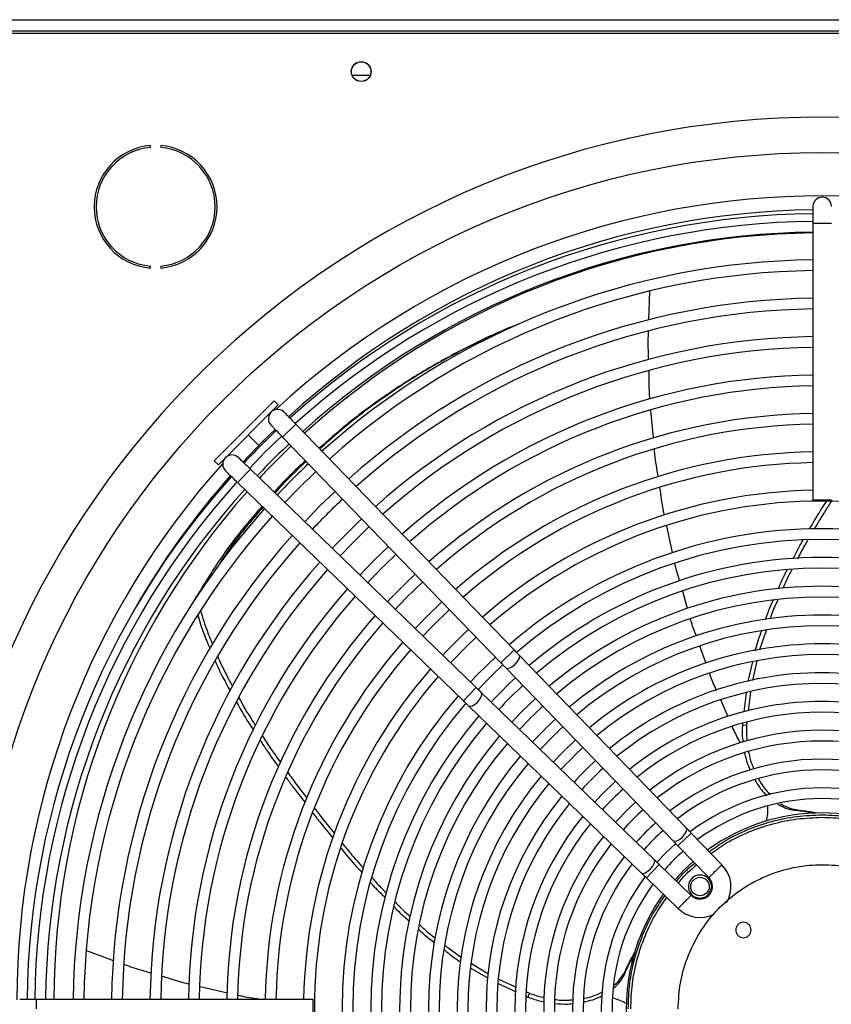
# Model space of a CAD drawing. Units: millimetres. Extents: x 5 to 414, y 3 to 291.
# Drawn here: x 73 to 88, y 247 to 264 of the extents above; entities that cross this region are included whole.
import ezdxf

# ---------------------------------------------------------------- set-up
doc = ezdxf.new("R2010")
doc.units = ezdxf.units.MM

msp = doc.modelspace()

# ---------------------------------------------------------------- linework, layer by layer
at = {"color": 7, "linetype": 'Continuous', "lineweight": 25}
for p, q in [((62.459, 263.877), (112.326, 263.877)), ((62.392, 263.644), (112.392, 263.644)), ((112.326, 263.677), (62.459, 263.677)), ((79.549, 262.91), (79.236, 262.91)), ((75.735, 261.66), (75.735, 261.693)), ((75.913, 261.693), (75.913, 261.66)), ((87.232, 260.637), (87.232, 260.344)), ((87.232, 260.344), (87.232, 255.546)), ((75.735, 259.567), (75.735, 259.6)), ((75.913, 259.6), (75.913, 259.567)), ((84.386, 258.665), (84.403, 259.168)), ((76.842, 256.223), (77.879, 257.26)), ((77.95, 257.19), (77.879, 257.26)), ((76.913, 256.153), (77.95, 257.19)), ((84.463, 256.619), (84.42, 257.1)), ((78.029, 256.632), (78.26, 256.854)), ((82.047, 252.938), (78.26, 256.854)), ((78.029, 256.632), (81.817, 252.715)), ((76.842, 256.223), (76.913, 256.153)), ((77.248, 255.843), (77.471, 256.073)), ((81.387, 252.286), (77.471, 256.073)), ((77.248, 255.843), (81.165, 252.056)), ((87.232, 255.546), (87.552, 255.546)), ((84.795, 254.628), (84.695, 255.089)), ((85.055, 253.656), (84.971, 253.951)), ((76.48, 253.777), (76.481, 253.777)), ((86.418, 253.276), (86.303, 252.938)), ((81.817, 252.715), (82.047, 252.938)), ((85.377, 252.704), (85.271, 253.001)), ((85.033, 249.85), (82.133, 252.849)), ((86.26, 252.751), (86.181, 252.406)), ((81.903, 252.626), (84.803, 249.627)), ((86.182, 252.732), (86.104, 252.391)), ((81.165, 252.056), (81.387, 252.286)), ((84.475, 249.3), (81.476, 252.2)), ((85.759, 251.776), (85.631, 252.074)), ((86.07, 252.189), (86.034, 251.865)), ((86.145, 252.207), (86.108, 251.88)), ((81.254, 251.97), (84.253, 249.07)), ((86.01, 251.658), (86.007, 251.631)), ((86.079, 251.626), (86.007, 251.631)), ((86.085, 251.677), (86.079, 251.626)), ((86.415, 250.406), (86.406, 250.437)), ((86.913, 250.158), (86.98, 250.16)), ((84.889, 249.538), (85.119, 249.761)), ((85.651, 249.21), (85.119, 249.761)), ((84.889, 249.538), (85.423, 248.986)), ((84.342, 248.984), (84.564, 249.214)), ((85.117, 248.679), (84.564, 249.214)), ((84.342, 248.984), (84.893, 248.45)), ((80.848, 247.811), (81.13, 247.601)), ((75.096, 247.544), (74.629, 247.714)), ((81.304, 247.496), (81.602, 247.318)), ((81.297, 247.417), (81.593, 247.239)), ((83.965, 247.32), (83.984, 247.384)), ((81.769, 247.148), (82.079, 247.007)), ((81.772, 247.226), (82.083, 247.085)), ((77.071, 246.984), (76.595, 247.093)), ((82.258, 247.005), (82.312, 246.981)), ((82.312, 246.981), (82.285, 246.913)), ((73.759, 246.87), (73.466, 246.87)), ((78.557, 246.87), (73.759, 246.87)), ((78.557, 246.55), (78.557, 246.87)), ((82.251, 246.928), (82.285, 246.913)), ((83.575, 246.923), (83.543, 246.924))]:
    msp.add_line(p, q, dxfattribs=at)
at = {"color": 8, "linetype": 'Continuous', "lineweight": 25}
for p, q in [((87.232, 260.344), (87.392, 260.344)), ((87.392, 260.344), (87.552, 260.344)), ((77.431, 256.671), (77.615, 256.488)), ((73.759, 246.71), (73.759, 246.87))]:
    msp.add_line(p, q, dxfattribs=at)
at = {"color": 7, "linetype": 'Continuous', "lineweight": 25, "flags": 128}
for points in [[(77.339, 256.2), (77.681, 256.555), (77.899, 256.767)], [(78.012, 256.65), (77.728, 256.374), (77.453, 256.09)], [(78.066, 255.497), (78.284, 255.722), (78.605, 256.036)], [(78.939, 255.691), (78.671, 255.431), (78.411, 255.163)], [(79.025, 254.57), (79.229, 254.782), (79.532, 255.078)], [(79.866, 254.733), (79.614, 254.489), (79.37, 254.237)], [(79.983, 253.643), (80.175, 253.842), (80.459, 254.119)], [(80.793, 253.774), (80.515, 253.503), (80.329, 253.31)], [(80.463, 253.18), (80.606, 253.33), (80.923, 253.64)], [(80.942, 252.716), (81.241, 253.022), (81.386, 253.16)], [(81.72, 252.815), (81.422, 252.524), (81.287, 252.383)], [(81.903, 252.626), (81.93, 252.616), (81.97, 252.625), (82.017, 252.65), (82.065, 252.689), (82.105, 252.735), (82.132, 252.782), (82.142, 252.822), (82.133, 252.849)], [(81.421, 252.253), (81.67, 252.509), (81.85, 252.681)], [(81.254, 251.97), (81.281, 251.961), (81.321, 251.97), (81.367, 251.997), (81.414, 252.038), (81.452, 252.085), (81.478, 252.133), (81.486, 252.173), (81.476, 252.2)], [(82.415, 252.096), (82.17, 251.859), (82.006, 251.687)], [(83.111, 251.377), (82.88, 251.154), (82.725, 250.992)], [(83.806, 250.658), (83.559, 250.418), (83.445, 250.296)], [(84.154, 250.298), (84.035, 250.187), (83.804, 249.949)], [(84.803, 249.627), (84.829, 249.617), (84.87, 249.626), (84.917, 249.651), (84.965, 249.69), (85.005, 249.736), (85.032, 249.783), (85.042, 249.823), (85.033, 249.85)], [(84.85, 249.579), (84.682, 249.421), (84.523, 249.253)], [(84.253, 249.07), (84.28, 249.061), (84.32, 249.07), (84.366, 249.097), (84.413, 249.138), (84.451, 249.185), (84.477, 249.233), (84.485, 249.273), (84.475, 249.3)], [(84.835, 248.951), (85.013, 249.14), (85.151, 249.267)]]:
    msp.add_lwpolyline(points, dxfattribs=at)
at = {"color": 7, "linetype": 'Continuous', "lineweight": 25}
for centre, radius in [((79.392, 262.977), 0.173), ((79.392, 262.977), 0.17), ((87.392, 246.844), 14.727), ((85.271, 248.832), 0.16)]:
    msp.add_circle(centre, radius, dxfattribs=at)
for centre, radius, start, end in [((87.392, 246.844), 15.341, 274.1621, 180), ((75.824, 260.63), 1.067, 94.7802, 265.2198), ((75.824, 260.63), 1.033, 94.9342, 265.0658), ((75.824, 260.63), 1.067, 274.7802, 85.2198), ((75.824, 260.63), 1.033, 274.9342, 85.0658), ((87.392, 246.844), 13.975, 47.2853, 132.7147), ((87.392, 260.637), 0.16, 360, 180), ((87.392, 246.844), 13.733, 90.6675, 132.3957), ((87.392, 246.71), 13.8, 90.6643, 132.0185), ((87.392, 246.71), 13.667, 90.6708, 131.9984), ((87.392, 246.71), 13.48, 90.6801, 131.9714), ((87.392, 246.844), 13.333, 90.6876, 132.3471), ((87.392, 246.71), 13, 90.7052, 131.895), ((87.392, 246.71), 12.813, 90.7155, 131.8638), ((87.392, 246.71), 12.333, 90.7433, 131.7791), ((87.392, 246.71), 12.147, 90.7547, 131.7443), ((87.392, 246.71), 11.667, 90.7858, 131.6499), ((87.392, 246.71), 11.48, 90.7986, 131.611), ((87.392, 246.71), 11, 90.8334, 131.505), ((87.392, 246.71), 10.813, 90.8478, 131.4612), ((77.941, 256.954), 0.16, 44.0388, 224.0388), ((87.392, 246.71), 10.333, 90.8872, 131.3414), ((87.392, 246.71), 10.147, 90.9035, 131.2918), ((87.392, 246.71), 13.8, 133.3487, 136.6514), ((87.392, 246.71), 13.48, 133.332, 136.668), ((87.392, 246.844), 13.333, 133.7225, 137.0878), ((87.392, 246.71), 9.667, 90.9484, 131.1552), ((87.392, 246.844), 13.975, 138.1096, 179.921), ((77.149, 256.162), 0.16, 45.9612, 225.9612), ((87.392, 246.71), 13, 133.3059, 136.6941), ((87.392, 246.71), 9.48, 90.9671, 131.0984), ((87.392, 246.71), 13.8, 137.9824, 179.3357), ((87.392, 246.71), 13.667, 138.0017, 179.3292), ((87.392, 246.844), 13.733, 138.3925, 150.1927), ((87.392, 246.71), 13.48, 138.0286, 179.3199), ((87.392, 246.844), 13.333, 138.4636, 179.8854), ((87.392, 246.71), 9, 91.0186, 130.9415), ((87.392, 246.71), 12.147, 133.2544, 136.7456), ((87.392, 246.71), 8.813, 49.1242, 130.8758), ((87.392, 246.71), 13, 138.105, 179.2948), ((87.392, 246.71), 12.813, 138.1362, 179.2845), ((87.392, 246.71), 11.667, 133.2221, 136.7779), ((87.392, 246.71), 8.333, 90, 130.6934), ((87.392, 246.71), 8.333, 49.3066, 90), ((87.392, 246.71), 12.333, 138.2209, 179.2567), ((87.392, 246.71), 8.147, 49.3842, 130.6138), ((87.392, 246.71), 12.147, 138.2557, 179.2453), ((87.392, 246.71), 11.667, 138.3501, 179.2142), ((87.392, 246.71), 10.813, 133.1576, 136.8424), ((87.392, 246.71), 7.833, 90, 130.4796), ((87.392, 246.71), 7.833, 49.5204, 90), ((87.392, 246.71), 11.48, 138.389, 179.2014), ((87.392, 246.71), 7.647, 49.6074, 130.3926), ((87.392, 246.71), 10.333, 133.1167, 136.8833), ((87.392, 246.71), 11, 138.495, 179.1666), ((87.392, 246.71), 7.333, 90, 130.2366), ((87.392, 246.71), 7.333, 49.7634, 90), ((87.392, 246.71), 10.813, 138.5388, 179.1522), ((87.392, 246.71), 7.147, 49.8629, 130.1371), ((87.392, 246.71), 10.333, 138.6586, 179.1128), ((87.392, 246.71), 6.833, 90, 129.9579), ((87.392, 246.71), 6.833, 50.0421, 90), ((87.392, 246.71), 10.147, 138.7082, 179.0965), ((87.392, 246.71), 9, 132.9801, 137.0199), ((87.392, 246.71), 6.647, 50.1569, 129.8431), ((87.392, 246.71), 9.667, 138.8448, 179.0516), ((87.392, 246.71), 9.48, 138.9016, 179.0329), ((87.392, 246.71), 6.333, 90, 129.6351), ((87.392, 246.71), 6.333, 50.3649, 90), ((87.392, 246.71), 6.147, 50.4989, 129.5011), ((87.392, 246.71), 9, 139.0585, 178.9814), ((87.392, 246.71), 8.813, 139.1242, 220.8758), ((87.392, 246.71), 7.833, 132.8224, 137.1776), ((87.392, 246.71), 5.833, 90, 129.2568), ((87.392, 246.71), 5.833, 50.7432, 90), ((87.392, 246.71), 7.647, 132.7927, 137.2073), ((87.392, 246.71), 5.647, 50.9016, 129.0984), ((87.392, 246.71), 8.333, 139.3066, 220.6934), ((87.392, 246.71), 8.147, 139.3864, 220.6152), ((87.392, 246.71), 7.147, 132.7055, 137.2945), ((87.392, 246.71), 5.333, 90, 128.8073), ((87.392, 246.71), 5.333, 51.1927, 90), ((87.392, 246.71), 7.833, 139.5204, 220.4796), ((87.392, 246.71), 6.833, 132.6444, 137.3556), ((87.392, 246.71), 5.147, 51.383, 128.617), ((87.392, 246.71), 7.647, 139.6074, 220.3926), ((87.392, 246.71), 6.647, 132.6052, 137.3948), ((87.392, 246.71), 7.333, 139.7634, 220.2366), ((87.392, 246.71), 4.833, 90, 128.2644), ((87.392, 246.71), 4.833, 51.7356, 90), ((87.392, 246.71), 7.147, 139.8629, 220.1371), ((87.392, 246.71), 6.147, 132.4885, 137.5115), ((87.392, 246.71), 4.647, 51.9684, 128.0316), ((87.392, 246.71), 6.833, 140.0421, 219.9579), ((87.392, 246.71), 4.333, 90, 127.5955), ((87.392, 246.71), 4.333, 52.4045, 90), ((87.392, 246.71), 6.647, 140.1569, 219.8431), ((87.392, 246.71), 5.833, 132.4053, 137.5947), ((87.392, 246.71), 5.647, 132.3512, 137.6488), ((87.392, 246.71), 6.333, 140.3649, 219.6351), ((87.392, 246.71), 4.147, 52.6959, 127.3041), ((87.392, 246.71), 6.147, 140.4989, 219.5011), ((87.392, 246.71), 3.833, 90, 126.7448), ((87.392, 246.71), 3.833, 53.2638, 90), ((87.392, 246.71), 5.833, 140.7432, 219.2568), ((87.392, 246.71), 5.147, 132.1872, 137.8128), ((87.392, 246.71), 5.647, 140.9016, 219.0984), ((87.392, 246.71), 3.647, 53.6245, 126.3755), ((87.392, 246.71), 5.333, 141.1927, 218.8073), ((87.392, 246.71), 4.647, 131.9879, 138.0121), ((87.392, 246.71), 3.4, 54.1842, 125.8158), ((87.392, 246.71), 5.147, 141.383, 218.617), ((87.392, 246.71), 4.333, 131.8396, 138.1604), ((87.392, 246.71), 4.833, 141.7356, 218.2644), ((87.392, 246.71), 4.147, 131.7405, 138.2595), ((87.392, 246.71), 4.647, 141.9684, 218.0316), ((87.392, 246.71), 4.333, 142.4045, 217.5955), ((87.392, 246.71), 3.647, 131.4252, 138.5748), ((87.392, 246.71), 4.147, 142.6959, 217.3041), ((85.271, 248.832), 0.537, 328.4344, 44.8815), ((87.392, 246.71), 3.833, 143.2517, 216.7414), ((87.392, 246.71), 3.647, 143.6245, 216.3755), ((85.271, 248.832), 0.217, 270, 45.3277), ((87.392, 246.71), 3.4, 144.1842, 215.8158), ((85.271, 248.832), 0.217, 224.6377, 270), ((85.271, 248.832), 0.537, 225.1653, 296.0259), ((87.392, 246.844), 15.341, 180, 265.8379)]:
    msp.add_arc(centre, radius, start, end, dxfattribs=at)
for points, knots in [([(82.139, 258.597), (82.057, 258.566), (81.712, 258.434), (81.139, 258.152), (80.423, 257.757), (79.753, 257.318), (79.16, 256.88), (78.816, 256.574), (78.662, 256.438)], [0, 0, 0, 0, 0.0604387, 0.2565719, 0.4523407, 0.6479743, 0.8436131, 1, 1, 1, 1]), ([(82.046, 258.56), (82.008, 258.546), (81.709, 258.43), (81.181, 258.168), (80.467, 257.776), (79.799, 257.339), (79.195, 256.892), (78.839, 256.574), (78.673, 256.427)], [0, 0, 0, 0, 0.028277, 0.228211, 0.427786, 0.62723, 0.826683, 1, 1, 1, 1]), ([(84.382, 257.978), (84.377, 258.086), (84.369, 258.252), (84.377, 258.418), (84.379, 258.476)], [0, 0, 0, 0, 0.646826, 1, 1, 1, 1]), ([(84.402, 257.296), (84.401, 257.303), (84.387, 257.465), (84.387, 257.629), (84.387, 257.786)], [0, 0, 0, 0, 0.042393, 1, 1, 1, 1]), ([(78.056, 257.065), (78.059, 257.061), (78.067, 257.053), (78.122, 256.997), (78.189, 256.927), (78.236, 256.879), (78.26, 256.854)], [0, 0, 0, 0, 0.279602, 0.559215, 0.779604, 1, 1, 1, 1]), ([(78.029, 256.632), (78, 256.663), (77.94, 256.725), (77.873, 256.794), (77.833, 256.835), (77.828, 256.84), (77.826, 256.843)], [0, 0, 0, 0, 0.279638, 0.55926, 0.779634, 1, 1, 1, 1]), ([(84.547, 255.947), (84.524, 256.076), (84.496, 256.233), (84.483, 256.392), (84.48, 256.42)], [0, 0, 0, 0, 0.820044, 1, 1, 1, 1]), ([(77.26, 256.277), (77.264, 256.273), (77.272, 256.265), (77.328, 256.211), (77.398, 256.144), (77.446, 256.097), (77.471, 256.073)], [0, 0, 0, 0, 0.279602, 0.559215, 0.779604, 1, 1, 1, 1]), ([(78.425, 256.223), (78.241, 256.052), (78.051, 255.874), (77.887, 255.683), (77.881, 255.676)], [0, 0, 0, 0, 0.964016, 1, 1, 1, 1]), ([(78.438, 256.21), (78.269, 256.051), (78.08, 255.873), (77.917, 255.681), (77.898, 255.66)], [0, 0, 0, 0, 0.8885067, 1, 1, 1, 1]), ([(77.248, 255.843), (77.217, 255.873), (77.155, 255.933), (77.086, 256), (77.045, 256.04), (77.04, 256.045), (77.037, 256.047)], [0, 0, 0, 0, 0.279638, 0.55926, 0.779634, 1, 1, 1, 1]), ([(84.653, 255.282), (84.648, 255.308), (84.613, 255.463), (84.593, 255.62), (84.577, 255.751)], [0, 0, 0, 0, 0.167728, 1, 1, 1, 1]), ([(87.46, 255.512), (87.43, 255.466), (87.326, 255.309), (87.233, 255.147), (87.167, 255.032)], [0, 0, 0, 0, 0.295089, 1, 1, 1, 1]), ([(87.548, 255.512), (87.508, 255.452), (87.405, 255.297), (87.312, 255.135), (87.255, 255.036)], [0, 0, 0, 0, 0.38764, 1, 1, 1, 1]), ([(77.672, 255.433), (77.569, 255.316), (77.286, 254.994), (76.883, 254.441), (76.615, 253.998), (76.48, 253.777)], [0, 0, 0, 0, 0.223019, 0.611799, 1, 1, 1, 1]), ([(77.69, 255.416), (77.6, 255.314), (77.333, 255.008), (77.067, 254.652), (76.909, 254.396), (76.886, 254.36)], [0, 0, 0, 0, 0.301031, 0.901293, 1, 1, 1, 1]), ([(87.058, 254.849), (87.047, 254.829), (86.982, 254.721), (86.926, 254.609), (86.88, 254.516)], [0, 0, 0, 0, 0.178064, 1, 1, 1, 1]), ([(87.144, 254.85), (87.124, 254.818), (87.059, 254.711), (87.003, 254.598), (86.964, 254.52)], [0, 0, 0, 0, 0.305196, 1, 1, 1, 1]), ([(84.917, 254.14), (84.893, 254.219), (84.862, 254.316), (84.841, 254.416), (84.837, 254.435)], [0, 0, 0, 0, 0.811818, 1, 1, 1, 1]), ([(86.779, 254.323), (86.757, 254.281), (86.7, 254.176), (86.655, 254.066), (86.628, 254.001)], [0, 0, 0, 0, 0.402786, 1, 1, 1, 1]), ([(86.866, 254.332), (86.835, 254.275), (86.777, 254.169), (86.73, 254.057), (86.708, 254.005)], [0, 0, 0, 0, 0.530909, 1, 1, 1, 1]), ([(86.538, 253.794), (86.505, 253.725), (86.455, 253.617), (86.418, 253.504), (86.405, 253.463)], [0, 0, 0, 0, 0.641418, 1, 1, 1, 1]), ([(86.62, 253.804), (86.582, 253.722), (86.531, 253.616), (86.494, 253.504), (86.486, 253.478)], [0, 0, 0, 0, 0.76693, 1, 1, 1, 1]), ([(76.605, 253.619), (76.641, 253.498), (76.698, 253.302), (76.782, 253.112), (76.813, 253.04)], [0, 0, 0, 0, 0.618767, 1, 1, 1, 1]), ([(76.555, 253.546), (76.587, 253.438), (76.645, 253.242), (76.729, 253.052), (76.767, 252.967)], [0, 0, 0, 0, 0.549667, 1, 1, 1, 1]), ([(85.208, 253.177), (85.178, 253.255), (85.141, 253.352), (85.113, 253.451), (85.108, 253.471)], [0, 0, 0, 0, 0.806766, 1, 1, 1, 1]), ([(86.339, 253.267), (86.299, 253.164), (86.255, 253.052), (86.228, 252.934), (86.226, 252.924)], [0, 0, 0, 0, 0.910159, 1, 1, 1, 1]), ([(82.047, 252.938), (82.063, 252.921), (82.093, 252.89), (82.121, 252.861), (82.133, 252.849)], [0, 0, 0, 0, 0.559769, 1, 1, 1, 1]), ([(76.902, 252.829), (76.916, 252.795), (76.99, 252.616), (77.083, 252.446), (77.158, 252.308)], [0, 0, 0, 0, 0.191908, 1, 1, 1, 1]), ([(76.859, 252.747), (76.866, 252.729), (76.94, 252.551), (77.033, 252.382), (77.117, 252.23)], [0, 0, 0, 0, 0.103704, 1, 1, 1, 1]), ([(81.903, 252.626), (81.887, 252.642), (81.859, 252.671), (81.83, 252.702), (81.817, 252.715)], [0, 0, 0, 0, 0.559762, 1, 1, 1, 1]), ([(85.561, 252.236), (85.525, 252.313), (85.48, 252.41), (85.445, 252.511), (85.438, 252.532)], [0, 0, 0, 0, 0.7869772, 1, 1, 1, 1]), ([(81.387, 252.286), (81.404, 252.269), (81.435, 252.24), (81.464, 252.212), (81.476, 252.2)], [0, 0, 0, 0, 0.559769, 1, 1, 1, 1]), ([(77.268, 252.109), (77.342, 251.976), (77.434, 251.813), (77.536, 251.659), (77.555, 251.631)], [0, 0, 0, 0, 0.819471, 1, 1, 1, 1]), ([(77.229, 252.031), (77.297, 251.912), (77.389, 251.749), (77.492, 251.594), (77.52, 251.552)], [0, 0, 0, 0, 0.730383, 1, 1, 1, 1]), ([(81.254, 251.97), (81.238, 251.985), (81.209, 252.013), (81.178, 252.043), (81.165, 252.056)], [0, 0, 0, 0, 0.5597624, 1, 1, 1, 1]), ([(85.973, 251.325), (85.933, 251.398), (85.881, 251.492), (85.839, 251.591), (85.83, 251.613)], [0, 0, 0, 0, 0.78023, 1, 1, 1, 1]), ([(86.007, 251.631), (86.003, 251.55), (85.999, 251.452), (86.014, 251.358), (86.017, 251.34)], [0, 0, 0, 0, 0.814607, 1, 1, 1, 1]), ([(86.079, 251.626), (86.076, 251.546), (86.072, 251.456), (86.085, 251.371), (86.086, 251.362)], [0, 0, 0, 0, 0.899652, 1, 1, 1, 1]), ([(77.678, 251.443), (77.724, 251.371), (77.823, 251.217), (77.931, 251.07), (77.989, 250.992)], [0, 0, 0, 0, 0.465188, 1, 1, 1, 1]), ([(77.643, 251.365), (77.68, 251.307), (77.78, 251.152), (77.889, 251.004), (77.957, 250.912)], [0, 0, 0, 0, 0.374759, 1, 1, 1, 1]), ([(86.044, 251.153), (86.061, 251.079), (86.086, 250.976), (86.128, 250.885), (86.14, 250.859)], [0, 0, 0, 0, 0.712802, 1, 1, 1, 1]), ([(86.114, 251.17), (86.115, 251.164), (86.127, 251.081), (86.158, 250.979), (86.197, 250.893), (86.206, 250.873)], [0, 0, 0, 0, 0.058746, 0.780595, 1, 1, 1, 1]), ([(78.087, 250.73), (78.125, 250.676), (78.232, 250.526), (78.345, 250.381), (78.417, 250.288)], [0, 0, 0, 0, 0.356535, 1, 1, 1, 1]), ([(78.12, 250.809), (78.168, 250.742), (78.273, 250.593), (78.385, 250.449), (78.447, 250.369)], [0, 0, 0, 0, 0.448436, 1, 1, 1, 1]), ([(86.287, 250.701), (86.318, 250.647), (86.379, 250.542), (86.455, 250.463), (86.491, 250.424)], [0, 0, 0, 0, 0.514984, 1, 1, 1, 1]), ([(86.223, 250.687), (86.251, 250.639), (86.312, 250.533), (86.388, 250.453), (86.43, 250.41)], [0, 0, 0, 0, 0.453048, 1, 1, 1, 1]), ([(78.585, 250.188), (78.632, 250.126), (78.742, 249.979), (78.858, 249.838), (78.925, 249.757)], [0, 0, 0, 0, 0.426937, 1, 1, 1, 1]), ([(86.426, 249.97), (86.434, 250.011), (86.449, 250.095), (86.453, 250.185), (86.446, 250.232), (86.446, 250.232)], [0, 0, 0, 0, 0.491999, 0.99823, 1, 1, 1, 1]), ([(86.615, 250.263), (86.661, 250.237), (86.758, 250.182), (86.86, 250.166), (86.913, 250.158)], [0, 0, 0, 0, 0.474719, 1, 1, 1, 1]), ([(86.669, 250.273), (86.669, 250.273), (86.72, 250.233), (86.825, 250.189), (86.93, 250.169), (86.98, 250.16)], [0, 0, 0, 0, 0.003773, 0.527285, 1, 1, 1, 1]), ([(78.554, 250.108), (78.592, 250.058), (78.703, 249.911), (78.821, 249.768), (78.899, 249.672)], [0, 0, 0, 0, 0.333988, 1, 1, 1, 1]), ([(85.43, 249.439), (85.521, 249.504), (85.733, 249.653), (86.101, 249.829), (86.518, 249.971), (86.952, 250.06), (87.245, 250.071), (87.392, 250.077)], [0, 0, 0, 0, 0.160106, 0.37008, 0.580053, 0.790027, 1, 1, 1, 1]), ([(85.461, 249.407), (85.55, 249.47), (85.757, 249.615), (86.118, 249.788), (86.53, 249.928), (86.957, 250.016), (87.247, 250.027), (87.392, 250.033)], [0, 0, 0, 0, 0.157463, 0.368097, 0.578732, 0.789366, 1, 1, 1, 1]), ([(86.913, 250.158), (86.956, 250.154), (87.036, 250.145), (87.154, 250.128), (87.229, 250.115), (87.266, 250.108)], [0, 0, 0, 0, 0.364293, 0.682086, 1, 1, 1, 1]), ([(86.98, 250.16), (87.022, 250.155), (87.099, 250.146), (87.21, 250.129), (87.279, 250.116), (87.314, 250.109)], [0, 0, 0, 0, 0.380439, 0.690168, 1, 1, 1, 1]), ([(87.392, 250.077), (87.539, 250.071), (87.833, 250.06), (88.266, 249.971), (88.684, 249.829), (89.051, 249.653), (89.263, 249.504), (89.355, 249.439)], [0, 0, 0, 0, 0.209973, 0.419947, 0.62992, 0.839894, 1, 1, 1, 1]), ([(87.392, 250.033), (87.519, 250.029), (87.771, 250.02), (88.145, 249.953), (88.51, 249.847), (88.858, 249.698), (89.132, 249.551), (89.278, 249.441), (89.324, 249.407)], [0, 0, 0, 0, 0.1835311, 0.3670621, 0.5505932, 0.7341243, 0.9176554, 1, 1, 1, 1]), ([(85.033, 249.85), (85.048, 249.834), (85.076, 249.805), (85.106, 249.774), (85.119, 249.761)], [0, 0, 0, 0, 0.559762, 1, 1, 1, 1]), ([(79.07, 249.577), (79.115, 249.521), (79.229, 249.377), (79.352, 249.24), (79.427, 249.157)], [0, 0, 0, 0, 0.389421, 1, 1, 1, 1]), ([(84.889, 249.538), (84.872, 249.556), (84.842, 249.586), (84.815, 249.615), (84.803, 249.627)], [0, 0, 0, 0, 0.559769, 1, 1, 1, 1]), ([(79.042, 249.495), (79.077, 249.452), (79.193, 249.306), (79.318, 249.168), (79.406, 249.071)], [0, 0, 0, 0, 0.297572, 1, 1, 1, 1]), ([(84.475, 249.3), (84.491, 249.284), (84.52, 249.257), (84.551, 249.227), (84.564, 249.214)], [0, 0, 0, 0, 0.559762, 1, 1, 1, 1]), ([(85.537, 249.098), (85.546, 249.106), (85.563, 249.123), (85.586, 249.146), (85.607, 249.166), (85.629, 249.188), (85.647, 249.206), (85.65, 249.209), (85.651, 249.21)], [0, 0, 0, 0, 0.143895, 0.282461, 0.415698, 0.543603, 0.782349, 1, 1, 1, 1]), ([(84.342, 248.984), (84.325, 249), (84.294, 249.03), (84.265, 249.058), (84.253, 249.07)], [0, 0, 0, 0, 0.5597687, 1, 1, 1, 1]), ([(85.423, 248.986), (85.424, 248.987), (85.427, 248.989), (85.444, 249.007), (85.466, 249.028), (85.486, 249.048), (85.511, 249.072), (85.528, 249.089), (85.537, 249.098)], [0, 0, 0, 0, 0.205716, 0.440475, 0.569363, 0.705582, 0.84913, 1, 1, 1, 1]), ([(79.554, 248.902), (79.567, 248.887), (79.646, 248.796), (79.733, 248.712), (79.805, 248.641)], [0, 0, 0, 0, 0.16458, 1, 1, 1, 1]), ([(79.58, 248.983), (79.603, 248.956), (79.68, 248.867), (79.764, 248.784), (79.823, 248.726)], [0, 0, 0, 0, 0.299519, 1, 1, 1, 1]), ([(84.026, 246.71), (84.031, 246.857), (84.042, 247.151), (84.131, 247.584), (84.274, 248.002), (84.45, 248.369), (84.599, 248.581), (84.663, 248.673)], [0, 0, 0, 0, 0.209973, 0.419947, 0.62992, 0.839894, 1, 1, 1, 1]), ([(85.005, 248.565), (85.013, 248.574), (85.031, 248.592), (85.055, 248.616), (85.075, 248.637), (85.096, 248.658), (85.113, 248.676), (85.116, 248.678), (85.117, 248.679)], [0, 0, 0, 0, 0.1508702, 0.2944176, 0.4306374, 0.5595254, 0.7942842, 1, 1, 1, 1]), ([(79.964, 248.479), (79.996, 248.445), (80.078, 248.359), (80.168, 248.282), (80.222, 248.236)], [0, 0, 0, 0, 0.402079, 1, 1, 1, 1]), ([(79.985, 248.561), (80.028, 248.516), (80.108, 248.43), (80.197, 248.354), (80.239, 248.318)], [0, 0, 0, 0, 0.532855, 1, 1, 1, 1]), ([(84.07, 246.71), (84.075, 246.855), (84.086, 247.145), (84.174, 247.573), (84.315, 247.985), (84.487, 248.346), (84.633, 248.553), (84.695, 248.642)], [0, 0, 0, 0, 0.210634, 0.421268, 0.631903, 0.842537, 1, 1, 1, 1]), ([(84.892, 248.451), (84.894, 248.453), (84.896, 248.455), (84.915, 248.474), (84.936, 248.496), (84.956, 248.516), (84.98, 248.54), (84.996, 248.557), (85.005, 248.565)], [0, 0, 0, 0, 0.2176513, 0.4563973, 0.5843018, 0.7175386, 0.8561054, 1, 1, 1, 1]), ([(80.408, 248.168), (80.473, 248.106), (80.559, 248.025), (80.653, 247.956), (80.675, 247.94)], [0, 0, 0, 0, 0.769395, 1, 1, 1, 1]), ([(80.391, 248.087), (80.447, 248.034), (80.531, 247.955), (80.625, 247.887), (80.658, 247.864)], [0, 0, 0, 0, 0.657892, 1, 1, 1, 1]), ([(80.836, 247.731), (80.92, 247.662), (81.01, 247.589), (81.109, 247.529), (81.117, 247.525)], [0, 0, 0, 0, 0.927196, 1, 1, 1, 1]), ([(83.965, 247.32), (83.983, 247.359), (84.015, 247.433), (84.068, 247.539), (84.104, 247.607), (84.122, 247.64)], [0, 0, 0, 0, 0.360686, 0.680282, 1, 1, 1, 1]), ([(83.984, 247.384), (84.002, 247.423), (84.034, 247.494), (84.085, 247.594), (84.119, 247.656), (84.135, 247.686)], [0, 0, 0, 0, 0.384244, 0.692072, 1, 1, 1, 1]), ([(75.744, 247.33), (75.64, 247.358), (75.484, 247.401), (75.332, 247.458), (75.281, 247.477)], [0, 0, 0, 0, 0.658809, 1, 1, 1, 1]), ([(83.775, 247.071), (83.813, 247.106), (83.895, 247.181), (83.941, 247.272), (83.965, 247.32)], [0, 0, 0, 0, 0.4699784, 1, 1, 1, 1]), ([(83.781, 247.124), (83.782, 247.125), (83.835, 247.161), (83.909, 247.247), (83.96, 247.34), (83.984, 247.384)], [0, 0, 0, 0, 0.007562, 0.525554, 1, 1, 1, 1]), ([(76.411, 247.135), (76.401, 247.138), (76.237, 247.175), (76.078, 247.227), (75.928, 247.276)], [0, 0, 0, 0, 0.0621353, 1, 1, 1, 1]), ([(77.658, 246.87), (77.552, 246.885), (77.418, 246.904), (77.287, 246.935), (77.259, 246.941)], [0, 0, 0, 0, 0.791685, 1, 1, 1, 1]), ([(82.312, 246.981), (82.388, 246.952), (82.471, 246.921), (82.556, 246.907), (82.563, 246.906)], [0, 0, 0, 0, 0.914764, 1, 1, 1, 1]), ([(83.258, 246.893), (83.319, 246.906), (83.437, 246.931), (83.534, 246.979), (83.581, 247.001)], [0, 0, 0, 0, 0.519972, 1, 1, 1, 1]), ([(82.285, 246.913), (82.361, 246.885), (82.454, 246.851), (82.548, 246.835), (82.565, 246.833)], [0, 0, 0, 0, 0.820772, 1, 1, 1, 1]), ([(82.754, 246.801), (82.83, 246.795), (82.938, 246.786), (83.04, 246.798), (83.071, 246.802)], [0, 0, 0, 0, 0.691509, 1, 1, 1, 1]), ([(82.759, 246.873), (82.764, 246.872), (82.847, 246.857), (82.954, 246.856), (83.05, 246.867), (83.073, 246.869)], [0, 0, 0, 0, 0.048696, 0.769754, 1, 1, 1, 1]), ([(83.258, 246.83), (83.31, 246.841), (83.426, 246.866), (83.523, 246.912), (83.576, 246.938)], [0, 0, 0, 0, 0.4482808, 1, 1, 1, 1]), ([(83.993, 246.799), (83.957, 246.819), (83.884, 246.86), (83.798, 246.885), (83.756, 246.897)], [0, 0, 0, 0, 0.5019264, 1, 1, 1, 1])]:
    msp.add_open_spline(points, degree=3, knots=knots, dxfattribs=at)
for points in [[(84.865, 248.923), (84.912, 248.981), (85.006, 249.096), (85.122, 249.191), (85.179, 249.238)], [(84.892, 246.71), (84.9, 246.86), (84.916, 247.159), (85.04, 247.593), (85.234, 247.999), (85.499, 248.364), (85.825, 248.675), (86.201, 248.923), (86.615, 249.101), (87.054, 249.201), (87.504, 249.221), (87.951, 249.161), (88.379, 249.022), (88.776, 248.809), (89.128, 248.528), (89.424, 248.189), (89.66, 247.803), (89.754, 247.519), (89.802, 247.377)], [(84.896, 248.893), (84.944, 248.95), (85.038, 249.065), (85.153, 249.159), (85.21, 249.206)], [(85.271, 249.032), (85.245, 249.029), (85.192, 249.023), (85.126, 248.976), (85.081, 248.91), (85.066, 248.832), (85.081, 248.753), (85.126, 248.687), (85.192, 248.641), (85.245, 248.635), (85.271, 248.632)], [(85.271, 248.632), (85.297, 248.635), (85.349, 248.641), (85.416, 248.687), (85.461, 248.753), (85.476, 248.832), (85.461, 248.91), (85.416, 248.976), (85.349, 249.023), (85.297, 249.029), (85.271, 249.032)], [(86.025, 248.211), (86.008, 248.209), (85.973, 248.205), (85.928, 248.174), (85.899, 248.13), (85.888, 248.077), (85.899, 248.025), (85.928, 247.981), (85.973, 247.95), (86.008, 247.946), (86.025, 247.944)], [(86.025, 247.944), (86.043, 247.946), (86.078, 247.95), (86.122, 247.981), (86.152, 248.025), (86.162, 248.077), (86.152, 248.13), (86.122, 248.174), (86.078, 248.205), (86.043, 248.209), (86.025, 248.211)]]:
    msp.add_open_spline(points, degree=3, dxfattribs=at)

doc.saveas('drawing.dxf')
